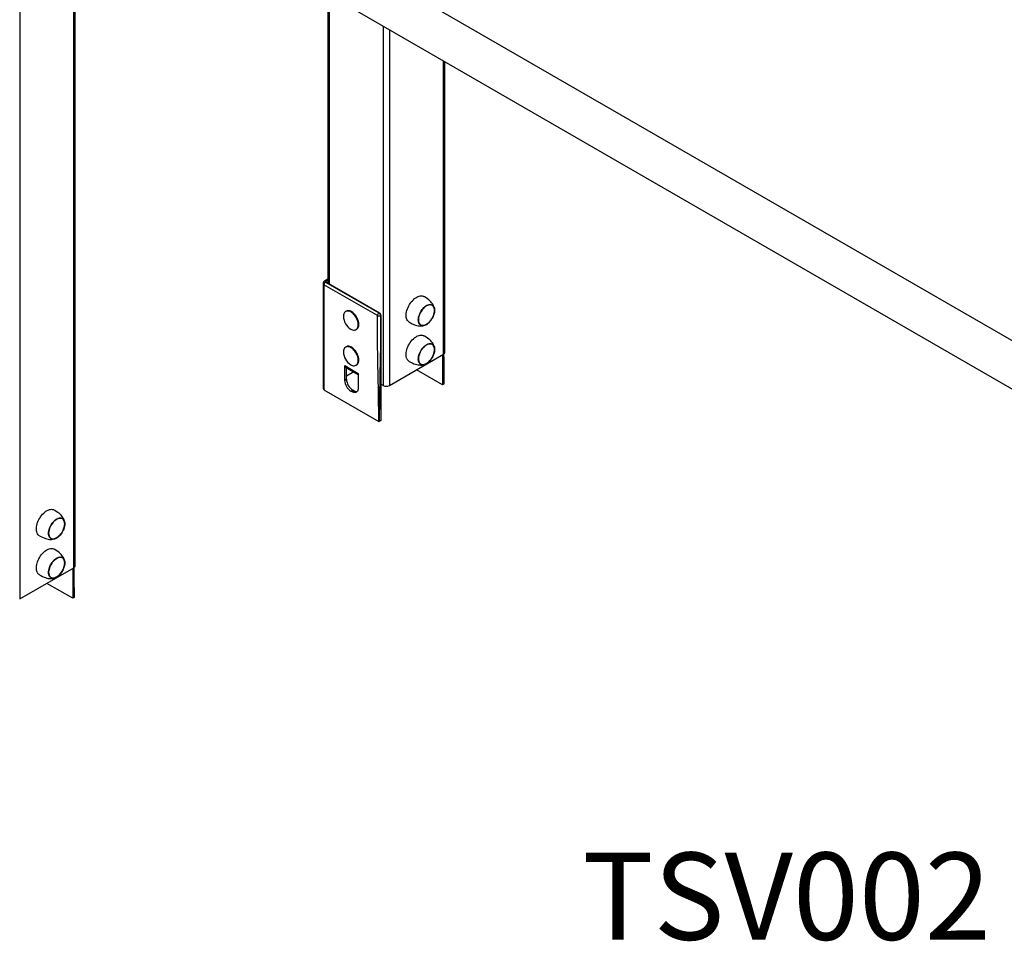
# Model space of a CAD drawing. Units: millimetres. Extents: x 13603 to 23018, y 7265 to 15208.
# Drawn here: x 20794 to 21924, y 8924 to 9982 of the extents above; entities that cross this region are included whole.
import ezdxf

# ---------------------------------------------------------------- set-up
doc = ezdxf.new("R2010")
doc.units = ezdxf.units.MM
for name, color, linetype in [('AXONOMETRIC', 7, 'Continuous'), ('TIPTAP_A1', 4, 'Continuous'), ('TIPTAP_DIM', 9, 'Continuous')]:
    doc.layers.add(name, color=color, linetype=linetype)
doc.styles.add('style1', font='arial.ttf', dxfattribs={"height": 100})

# ---------------------------------------------------------------- blocks, each defined once
blk = doc.blocks.new('TSV002_axonometric')
at = {"layer": 'AXONOMETRIC'}
for p, q in [((-1711.6, 2052.4), (-1711.6, 1036.3)), ((-58.5, 1035.6), (-1665.7, 1963.4)), ((-1689.7, 1921.9), (-58.5, 980.2)), ((-1649.4, 1072.2), (-1649.4, 1860.2)), ((-1648, 1074.2), (-1648, 1861)), ((-1358.1, 1730.5), (-1358.1, 1398.8)), ((-1356.7, 1729.6), (-1356.7, 1398)), ((-1294.4, 1281.2), (-1294.4, 1693.7)), ((-1287.4, 1689.6), (-1287.4, 1281.2)), ((-1225.2, 1317.1), (-1225.2, 1653.7)), ((-1223.7, 1319.2), (-1223.7, 1652.8)), ((-1358.1, 1403.3), (-1362, 1401)), ((-1358.1, 1402.4), (-1360.7, 1400.9)), ((-1360.7, 1400.9), (-1360.4, 1400.7)), ((-1358.1, 1402), (-1360.4, 1400.7)), ((-1363.6, 1398.4), (-1363.6, 1277.9)), ((-1301.2, 1361.4), (-1362.5, 1396.8)), ((-1362.5, 1396.8), (-1362.5, 1276.4)), ((-1360.4, 1400.1), (-1360.7, 1399.9)), ((-1360.7, 1399.9), (-1299.4, 1364.5)), ((-1360.4, 1400.7), (-1360.4, 1400.1)), ((-1360.4, 1400.1), (-1299, 1364.7)), ((-1337, 1366.6), (-1337.7, 1366.2)), ((-1299.4, 1364.5), (-1299, 1364.7)), ((-1297.3, 1361.6), (-1297.6, 1361.4)), ((-1297.3, 1361.6), (-1297.3, 1241.2)), ((-1325.7, 1345.4), (-1325, 1345.8)), ((-1246.5, 1350.5), (-1246.3, 1350.6)), ((-1337, 1325.7), (-1337.7, 1325.3)), ((-1287.4, 1281.2), (-1225.2, 1317.1)), ((-1226.6, 1316.3), (-1226.6, 1282)), ((-1338.7, 1304.1), (-1323.2, 1295.1)), ((-1338.7, 1287.2), (-1338.7, 1304.1)), ((-1338, 1302.4), (-1323.2, 1293.9)), ((-1336.6, 1288.4), (-1336.6, 1301.6)), ((-1325.7, 1304.5), (-1325, 1305)), ((-1226.6, 1282), (-1256.3, 1299.2)), ((-1338.7, 1287.2), (-1336.6, 1288.4)), ((-1328.2, 1296.8), (-1336.6, 1292)), ((-1323.2, 1295.1), (-1323.2, 1278.2)), ((-1297.3, 1282.8), (-1294.4, 1281.2)), ((-1224.7, 1283.1), (-1226.6, 1282)), ((-1362.5, 1276.4), (-1299.7, 1240.1)), ((-1331.7, 1274.9), (-1329.5, 1276.2)), ((-1330.2, 1274.1), (-1331.7, 1274.9)), ((-1330.2, 1274.1), (-1328.1, 1275.3)), ((-1328.1, 1275.3), (-1329.5, 1276.2)), ((-1297.3, 1241.2), (-1299.1, 1240.1)), ((-1670.8, 1105.6), (-1670.6, 1105.7)), ((-1711.6, 1036.3), (-1649.4, 1072.2)), ((-1650.8, 1071.4), (-1650.8, 1037.1)), ((-1650.8, 1037.1), (-1680.5, 1054.2)), ((-1649, 1038.2), (-1650.8, 1037.1))]:
    blk.add_line(p, q, dxfattribs=at)
at = {"layer": 'AXONOMETRIC', "flags": 128}
for points in [[(-1264.8, 1353.9), (-1265.3, 1354.2), (-1266.1, 1355), (-1266.8, 1355.9), (-1267.4, 1356.9), (-1267.8, 1358.1), (-1268.1, 1359.4), (-1268.3, 1360.9), (-1268.3, 1362.4), (-1268.1, 1364), (-1267.8, 1365.7), (-1267.4, 1367.4), (-1266.8, 1369.1), (-1266.1, 1370.8), (-1265.3, 1372.5), (-1264.4, 1374.1), (-1263.4, 1375.6), (-1262.3, 1377.1), (-1261.1, 1378.5), (-1259.9, 1379.7), (-1258.6, 1380.9), (-1257.3, 1381.8), (-1255.9, 1382.6), (-1254.6, 1383.3), (-1253.3, 1383.7), (-1252, 1384), (-1250.8, 1384.1), (-1249.7, 1384), (-1248.6, 1383.7), (-1247.8, 1383.3)], [(-1235.7, 1369), (-1236, 1370.4), (-1236.4, 1371.6), (-1236.9, 1372.8), (-1237.4, 1373.9), (-1238.2, 1375.1), (-1239, 1376.2), (-1239.9, 1377.3), (-1241, 1378.4), (-1242.3, 1379.5), (-1243.7, 1380.6), (-1245.3, 1381.8), (-1247, 1382.9), (-1247.8, 1383.3)], [(-1324.1, 1357.9), (-1324.8, 1359.3), (-1325.6, 1360.7), (-1326.5, 1361.9), (-1327.5, 1363.1), (-1328.5, 1364.2), (-1329.6, 1365.1), (-1330.7, 1365.8), (-1331.8, 1366.4), (-1332.9, 1366.8), (-1334, 1367.1), (-1335, 1367.1), (-1335.9, 1367), (-1336.8, 1366.7), (-1337, 1366.6)], [(-1235.6, 1367.4), (-1235.7, 1366), (-1235.9, 1364.6), (-1236.3, 1363.1), (-1236.8, 1361.6), (-1237.4, 1360.1), (-1238.1, 1358.6), (-1239, 1357.2), (-1239.9, 1355.8), (-1241, 1354.6), (-1242.1, 1353.5), (-1243.2, 1352.5), (-1244.4, 1351.6), (-1245.5, 1350.9), (-1246.7, 1350.4), (-1247.8, 1350.1), (-1248.9, 1350), (-1250, 1350.1), (-1250.9, 1350.3), (-1251.8, 1350.7), (-1252.5, 1351.3), (-1253.1, 1352.1), (-1253.6, 1353.1), (-1254, 1354.1), (-1254.2, 1355.3), (-1254.3, 1356.7), (-1254.2, 1358), (-1254, 1359.5), (-1253.6, 1361), (-1253.1, 1362.5), (-1252.5, 1364), (-1251.8, 1365.5), (-1250.9, 1366.9), (-1250, 1368.3), (-1248.9, 1369.5), (-1247.8, 1370.6), (-1246.7, 1371.6), (-1245.5, 1372.5), (-1244.4, 1373.1), (-1243.2, 1373.6), (-1242.1, 1374), (-1241, 1374.1), (-1239.9, 1374), (-1239, 1373.8), (-1238.1, 1373.3), (-1237.4, 1372.7), (-1236.8, 1372), (-1236.3, 1371), (-1235.9, 1369.9), (-1235.7, 1368.7), (-1235.6, 1367.4)], [(-1251.2, 1366.2), (-1252, 1364.7), (-1252.7, 1363.3), (-1253.3, 1361.8), (-1253.7, 1360.3), (-1254, 1358.8), (-1254.1, 1357.4), (-1254.1, 1356.1), (-1254, 1354.9), (-1253.7, 1353.7), (-1253.3, 1352.7), (-1252.7, 1351.9), (-1252, 1351.2), (-1251.3, 1350.7), (-1250.4, 1350.3), (-1249.4, 1350.2), (-1248.4, 1350.2), (-1247.3, 1350.4), (-1246.1, 1350.8), (-1245, 1351.4), (-1243.8, 1352.2), (-1242.7, 1353.1), (-1241.6, 1354.1), (-1240.5, 1355.3), (-1239.6, 1356.6), (-1238.7, 1357.9), (-1237.9, 1359.3), (-1237.2, 1360.8), (-1236.6, 1362.3), (-1236.2, 1363.8), (-1235.9, 1365.2), (-1235.8, 1366.7), (-1235.8, 1368), (-1235.9, 1369.2), (-1236.2, 1370.4), (-1236.6, 1371.3), (-1237.2, 1372.2), (-1237.9, 1372.9), (-1238.6, 1373.4), (-1239.5, 1373.7), (-1240.5, 1373.9), (-1241.6, 1373.9), (-1242.6, 1373.6), (-1243.8, 1373.2), (-1244.9, 1372.7), (-1246.1, 1371.9), (-1247.2, 1371), (-1248.3, 1370), (-1249.4, 1368.8), (-1250.3, 1367.5), (-1251.2, 1366.2)], [(-1254.1, 1356.7), (-1254.1, 1355.4), (-1253.9, 1354.3), (-1253.5, 1353.2), (-1253, 1352.3), (-1252.4, 1351.5), (-1251.7, 1350.9), (-1250.8, 1350.5), (-1249.9, 1350.2), (-1248.9, 1350.2), (-1247.8, 1350.3), (-1246.7, 1350.6), (-1245.5, 1351.1), (-1244.4, 1351.8), (-1243.2, 1352.6), (-1242.1, 1353.6), (-1241, 1354.7), (-1240, 1355.9), (-1239.1, 1357.2), (-1238.2, 1358.6), (-1237.5, 1360.1), (-1236.9, 1361.6), (-1236.4, 1363.1), (-1236, 1364.5), (-1235.8, 1366), (-1235.8, 1367.3), (-1235.8, 1368.6), (-1236, 1369.8), (-1236.4, 1370.9), (-1236.9, 1371.8), (-1237.5, 1372.6), (-1238.2, 1373.2), (-1239.1, 1373.6), (-1240, 1373.8), (-1241, 1373.9), (-1242.1, 1373.8), (-1243.2, 1373.5), (-1244.4, 1373), (-1245.5, 1372.3), (-1246.7, 1371.5), (-1247.8, 1370.5), (-1248.9, 1369.4), (-1249.9, 1368.2), (-1250.8, 1366.8), (-1251.7, 1365.4), (-1252.4, 1364), (-1253, 1362.5), (-1253.5, 1361), (-1253.9, 1359.5), (-1254.1, 1358.1), (-1254.1, 1356.7)], [(-1324.8, 1357.5), (-1325.5, 1358.9), (-1326.3, 1360.3), (-1327.2, 1361.5), (-1328.2, 1362.7), (-1329.2, 1363.8), (-1330.3, 1364.7), (-1331.4, 1365.4), (-1332.5, 1366), (-1333.6, 1366.4), (-1334.7, 1366.7), (-1335.7, 1366.7), (-1336.6, 1366.6), (-1337.5, 1366.3), (-1338.2, 1365.8), (-1338.9, 1365.1), (-1339.4, 1364.2), (-1339.8, 1363.3), (-1340, 1362.2), (-1340.1, 1360.9), (-1340.1, 1360.7)], [(-1331.6, 1345.9), (-1330.8, 1345.5), (-1329.7, 1345.1), (-1328.6, 1344.9), (-1327.6, 1344.8), (-1326.7, 1345), (-1325.8, 1345.3), (-1325.1, 1345.8), (-1324.4, 1346.5), (-1323.9, 1347.3), (-1323.5, 1348.3), (-1323.3, 1349.4), (-1323.2, 1350.6), (-1323.2, 1351.9), (-1323.4, 1353.3), (-1323.7, 1354.7), (-1324.2, 1356.1), (-1324.8, 1357.5)], [(-1325, 1345.8), (-1324.4, 1346.2), (-1323.7, 1346.9), (-1323.2, 1347.7), (-1322.8, 1348.7), (-1322.6, 1349.8), (-1322.5, 1351), (-1322.5, 1352.3), (-1322.7, 1353.7), (-1323, 1355.1), (-1323.5, 1356.5), (-1324.1, 1357.9)], [(-1299.7, 1240.1), (-1300.1, 1274.1), (-1300.7, 1308.2), (-1301, 1334.9), (-1301.2, 1361.4)], [(-1297.6, 1361.4), (-1297.8, 1327.6), (-1298.3, 1293.6), (-1298.8, 1266.8), (-1299.1, 1240.1)], [(-1264.8, 1353.9), (-1263.2, 1353), (-1261.2, 1352), (-1259.4, 1351.2), (-1257.7, 1350.6), (-1256.1, 1350.2), (-1254.6, 1349.9), (-1253.1, 1349.7), (-1251.8, 1349.6), (-1250.4, 1349.6), (-1249.1, 1349.8), (-1247.8, 1350.1), (-1246.6, 1350.5)], [(-1267.4, 1311.9), (-1267.8, 1313.1), (-1268.1, 1314.4), (-1268.3, 1315.9), (-1268.3, 1317.4), (-1268.1, 1319), (-1267.9, 1320.7), (-1267.4, 1322.3), (-1266.9, 1324.1), (-1266.2, 1325.8), (-1265.4, 1327.4), (-1264.5, 1329.1), (-1263.5, 1330.6), (-1262.3, 1332.1), (-1261.2, 1333.5), (-1259.9, 1334.8), (-1258.7, 1335.9), (-1257.3, 1336.9), (-1256, 1337.7), (-1254.7, 1338.3), (-1253.4, 1338.8), (-1252.1, 1339.1), (-1250.9, 1339.2), (-1249.8, 1339.1), (-1248.7, 1338.8), (-1247.8, 1338.4)], [(-1235.7, 1324.1), (-1236, 1325.5), (-1236.4, 1326.7), (-1236.9, 1327.9), (-1237.4, 1329), (-1238.2, 1330.2), (-1239, 1331.3), (-1239.9, 1332.4), (-1241, 1333.5), (-1242.3, 1334.6), (-1243.7, 1335.7), (-1245.3, 1336.9), (-1247, 1338), (-1247.8, 1338.4)], [(-1324.8, 1316.7), (-1325.5, 1318.1), (-1326.3, 1319.4), (-1327.2, 1320.7), (-1328.2, 1321.9), (-1329.2, 1322.9), (-1330.3, 1323.8), (-1331.4, 1324.6), (-1332.5, 1325.2), (-1333.6, 1325.6), (-1334.7, 1325.8), (-1335.7, 1325.9), (-1336.6, 1325.8), (-1337.5, 1325.4), (-1338.2, 1324.9), (-1338.9, 1324.3), (-1339.4, 1323.4), (-1339.8, 1322.4), (-1340, 1321.3), (-1340.1, 1320.1), (-1340.1, 1319.9)], [(-1324.1, 1317.1), (-1324.8, 1318.5), (-1325.6, 1319.9), (-1326.5, 1321.1), (-1327.5, 1322.3), (-1328.5, 1323.3), (-1329.6, 1324.2), (-1330.7, 1325), (-1331.8, 1325.6), (-1332.9, 1326), (-1334, 1326.2), (-1335, 1326.3), (-1335.9, 1326.2), (-1336.8, 1325.8), (-1337, 1325.7)], [(-1253.6, 1308), (-1254, 1309.1), (-1254.2, 1310.3), (-1254.3, 1311.6), (-1254.2, 1313), (-1254, 1314.4), (-1253.7, 1315.9), (-1253.2, 1317.4), (-1252.6, 1318.9), (-1251.9, 1320.4), (-1251, 1321.8), (-1250.1, 1323.2), (-1249.1, 1324.4), (-1248, 1325.6), (-1246.8, 1326.6), (-1245.7, 1327.5), (-1244.5, 1328.2), (-1243.3, 1328.7), (-1242.2, 1329), (-1241.1, 1329.2), (-1240.1, 1329.1), (-1239.1, 1328.9), (-1238.2, 1328.5), (-1237.5, 1327.9), (-1236.8, 1327.2), (-1236.3, 1326.2), (-1235.9, 1325.2), (-1235.7, 1324), (-1235.6, 1322.7), (-1235.7, 1321.3), (-1235.9, 1319.9), (-1236.2, 1318.4), (-1236.7, 1316.9), (-1237.3, 1315.3), (-1238, 1313.9), (-1238.9, 1312.4), (-1239.8, 1311.1), (-1240.8, 1309.8), (-1241.9, 1308.7), (-1243.1, 1307.7), (-1244.2, 1306.8), (-1245.4, 1306.1), (-1246.6, 1305.6), (-1247.7, 1305.2), (-1248.8, 1305.1), (-1249.8, 1305.1), (-1250.8, 1305.4), (-1251.7, 1305.8), (-1252.4, 1306.4), (-1253.1, 1307.1), (-1253.6, 1308)], [(-1236.6, 1317.6), (-1236.2, 1319.1), (-1235.9, 1320.5), (-1235.8, 1321.9), (-1235.8, 1323.2), (-1235.9, 1324.5), (-1236.2, 1325.6), (-1236.7, 1326.6), (-1237.3, 1327.4), (-1237.9, 1328.1), (-1238.8, 1328.5), (-1239.7, 1328.9), (-1240.6, 1329), (-1241.7, 1328.9), (-1242.8, 1328.7), (-1243.9, 1328.3), (-1245.1, 1327.7), (-1246.2, 1326.9), (-1247.4, 1326), (-1248.5, 1324.9), (-1249.5, 1323.7), (-1250.5, 1322.5), (-1251.3, 1321.1), (-1252.1, 1319.6), (-1252.8, 1318.2), (-1253.3, 1316.7), (-1253.7, 1315.2), (-1254, 1313.7), (-1254.1, 1312.3), (-1254.1, 1311), (-1254, 1309.8), (-1253.7, 1308.7), (-1253.2, 1307.7), (-1252.6, 1306.9), (-1252, 1306.2), (-1251.1, 1305.7), (-1250.2, 1305.4), (-1249.3, 1305.3), (-1248.2, 1305.3), (-1247.1, 1305.6), (-1246, 1306), (-1244.8, 1306.6), (-1243.7, 1307.4), (-1242.5, 1308.3), (-1241.4, 1309.3), (-1240.4, 1310.5), (-1239.4, 1311.8), (-1238.6, 1313.2), (-1237.8, 1314.6), (-1237.1, 1316.1), (-1236.6, 1317.6)], [(-1236.5, 1326.1), (-1237, 1327), (-1237.6, 1327.8), (-1238.3, 1328.3), (-1239.2, 1328.7), (-1240.1, 1329), (-1241.2, 1329), (-1242.2, 1328.8), (-1243.4, 1328.5), (-1244.5, 1328), (-1245.7, 1327.3), (-1246.8, 1326.4), (-1247.9, 1325.5), (-1249, 1324.3), (-1250, 1323.1), (-1250.9, 1321.8), (-1251.8, 1320.3), (-1252.5, 1318.9), (-1253.1, 1317.4), (-1253.5, 1315.9), (-1253.9, 1314.4), (-1254.1, 1313), (-1254.1, 1311.7), (-1254.1, 1310.4), (-1253.8, 1309.2), (-1253.4, 1308.2), (-1252.9, 1307.3), (-1252.3, 1306.5), (-1251.6, 1305.9), (-1250.7, 1305.5), (-1249.8, 1305.3), (-1248.7, 1305.3), (-1247.7, 1305.4), (-1246.5, 1305.8), (-1245.4, 1306.3), (-1244.2, 1307), (-1243.1, 1307.8), (-1242, 1308.8), (-1240.9, 1309.9), (-1239.9, 1311.2), (-1239, 1312.5), (-1238.2, 1313.9), (-1237.4, 1315.4), (-1236.8, 1316.9), (-1236.4, 1318.3), (-1236, 1319.8), (-1235.8, 1321.2), (-1235.8, 1322.6), (-1235.8, 1323.9), (-1236.1, 1325.1), (-1236.5, 1326.1)], [(-1331.6, 1305.1), (-1330.8, 1304.7), (-1329.7, 1304.3), (-1328.6, 1304), (-1327.6, 1304), (-1326.7, 1304.1), (-1325.8, 1304.5), (-1325.1, 1305), (-1324.4, 1305.6), (-1323.9, 1306.5), (-1323.5, 1307.4), (-1323.3, 1308.5), (-1323.2, 1309.8), (-1323.2, 1311.1), (-1323.4, 1312.4), (-1323.7, 1313.9), (-1324.2, 1315.3), (-1324.8, 1316.7)], [(-1325, 1305), (-1324.4, 1305.4), (-1323.7, 1306), (-1323.2, 1306.9), (-1322.8, 1307.8), (-1322.6, 1309), (-1322.5, 1310.2), (-1322.5, 1311.5), (-1322.7, 1312.8), (-1323, 1314.3), (-1323.5, 1315.7), (-1324.1, 1317.1)], [(-1224.7, 1283.1), (-1225.2, 1316.5), (-1225.2, 1317.1)], [(-1224.6, 1283.2), (-1224.7, 1291), (-1224.7, 1298.3), (-1224.8, 1305.1), (-1224.8, 1311.4), (-1224.9, 1317.2), (-1224.9, 1317.4)], [(-1264.8, 1308.9), (-1263.2, 1308.1), (-1261.2, 1307.1), (-1259.4, 1306.3), (-1257.7, 1305.7), (-1256.1, 1305.3), (-1254.6, 1305), (-1253.1, 1304.8), (-1251.8, 1304.7), (-1250.4, 1304.7), (-1249.1, 1304.9), (-1247.8, 1305.2), (-1246.3, 1305.7)], [(-1323.2, 1278.2), (-1323.3, 1277), (-1323.5, 1275.9), (-1323.9, 1274.9), (-1324.5, 1274.2), (-1325.2, 1273.6), (-1326.1, 1273.3), (-1327, 1273.1), (-1328.1, 1273.3), (-1329.1, 1273.6), (-1330.2, 1274.1)], [(-1689, 1108.9), (-1689.6, 1109.3), (-1690.4, 1110), (-1691.1, 1110.9), (-1691.7, 1112), (-1692.1, 1113.2), (-1692.4, 1114.5), (-1692.5, 1116), (-1692.5, 1117.5), (-1692.4, 1119.1), (-1692.1, 1120.8), (-1691.7, 1122.4), (-1691.1, 1124.2), (-1690.4, 1125.9), (-1689.6, 1127.5), (-1688.7, 1129.2), (-1687.6, 1130.7), (-1686.5, 1132.2), (-1685.4, 1133.6), (-1684.1, 1134.8), (-1682.8, 1135.9), (-1681.5, 1136.9), (-1680.2, 1137.7), (-1678.9, 1138.4), (-1677.6, 1138.8), (-1676.3, 1139.1), (-1675.1, 1139.2), (-1674, 1139.1), (-1672.9, 1138.8), (-1672, 1138.4)], [(-1660, 1124.1), (-1660.3, 1125.5), (-1660.6, 1126.7), (-1661.1, 1127.9), (-1661.7, 1129), (-1662.4, 1130.1), (-1663.2, 1131.2), (-1664.2, 1132.3), (-1665.3, 1133.5), (-1666.5, 1134.6), (-1668, 1135.7), (-1669.6, 1136.8), (-1671.3, 1137.9), (-1672, 1138.4)], [(-1659.9, 1122.5), (-1660, 1121.1), (-1660.2, 1119.7), (-1660.5, 1118.2), (-1661, 1116.6), (-1661.7, 1115.1), (-1662.4, 1113.7), (-1663.3, 1112.2), (-1664.2, 1110.9), (-1665.2, 1109.7), (-1666.3, 1108.5), (-1667.5, 1107.5), (-1668.6, 1106.7), (-1669.8, 1106), (-1671, 1105.5), (-1672.1, 1105.2), (-1673.2, 1105.1), (-1674.2, 1105.1), (-1675.2, 1105.4), (-1676, 1105.8), (-1676.8, 1106.4), (-1677.4, 1107.2), (-1677.9, 1108.1), (-1678.3, 1109.2), (-1678.5, 1110.4), (-1678.5, 1111.7), (-1678.5, 1113.1), (-1678.3, 1114.6), (-1677.9, 1116.1), (-1677.4, 1117.6), (-1676.8, 1119.1), (-1676, 1120.6), (-1675.2, 1122), (-1674.2, 1123.3), (-1673.2, 1124.6), (-1672.1, 1125.7), (-1671, 1126.7), (-1669.8, 1127.5), (-1668.6, 1128.2), (-1667.5, 1128.7), (-1666.3, 1129), (-1665.2, 1129.2), (-1664.2, 1129.1), (-1663.3, 1128.9), (-1662.4, 1128.4), (-1661.7, 1127.8), (-1661, 1127), (-1660.5, 1126.1), (-1660.2, 1125), (-1660, 1123.8), (-1659.9, 1122.5)], [(-1675.5, 1121.2), (-1676.3, 1119.8), (-1677, 1118.3), (-1677.5, 1116.9), (-1678, 1115.4), (-1678.2, 1113.9), (-1678.4, 1112.5), (-1678.4, 1111.2), (-1678.2, 1109.9), (-1678, 1108.8), (-1677.5, 1107.8), (-1677, 1107), (-1676.3, 1106.3), (-1675.5, 1105.8), (-1674.6, 1105.4), (-1673.7, 1105.3), (-1672.6, 1105.3), (-1671.5, 1105.5), (-1670.4, 1105.9), (-1669.2, 1106.5), (-1668.1, 1107.2), (-1666.9, 1108.1), (-1665.8, 1109.2), (-1664.8, 1110.4), (-1663.8, 1111.6), (-1662.9, 1113), (-1662.1, 1114.4), (-1661.5, 1115.9), (-1660.9, 1117.4), (-1660.5, 1118.9), (-1660.2, 1120.3), (-1660, 1121.7), (-1660, 1123.1), (-1660.2, 1124.3), (-1660.5, 1125.4), (-1660.9, 1126.4), (-1661.4, 1127.3), (-1662.1, 1128), (-1662.9, 1128.5), (-1663.8, 1128.8), (-1664.8, 1129), (-1665.8, 1128.9), (-1666.9, 1128.7), (-1668, 1128.3), (-1669.2, 1127.7), (-1670.3, 1127), (-1671.5, 1126.1), (-1672.6, 1125.1), (-1673.6, 1123.9), (-1674.6, 1122.6), (-1675.5, 1121.2)], [(-1678.4, 1111.8), (-1678.3, 1110.5), (-1678.1, 1109.3), (-1677.8, 1108.3), (-1677.3, 1107.4), (-1676.7, 1106.6), (-1675.9, 1106), (-1675.1, 1105.6), (-1674.1, 1105.3), (-1673.1, 1105.3), (-1672.1, 1105.4), (-1670.9, 1105.7), (-1669.8, 1106.2), (-1668.6, 1106.9), (-1667.5, 1107.7), (-1666.4, 1108.7), (-1665.3, 1109.8), (-1664.3, 1111), (-1663.4, 1112.3), (-1662.5, 1113.7), (-1661.8, 1115.2), (-1661.2, 1116.7), (-1660.7, 1118.1), (-1660.3, 1119.6), (-1660.1, 1121.1), (-1660, 1122.4), (-1660.1, 1123.7), (-1660.3, 1124.9), (-1660.7, 1126), (-1661.2, 1126.9), (-1661.8, 1127.7), (-1662.5, 1128.3), (-1663.4, 1128.7), (-1664.3, 1128.9), (-1665.3, 1129), (-1666.4, 1128.9), (-1667.5, 1128.5), (-1668.6, 1128), (-1669.8, 1127.4), (-1670.9, 1126.6), (-1672.1, 1125.6), (-1673.1, 1124.5), (-1674.1, 1123.2), (-1675.1, 1121.9), (-1675.9, 1120.5), (-1676.7, 1119.1), (-1677.3, 1117.6), (-1677.8, 1116.1), (-1678.1, 1114.6), (-1678.3, 1113.2), (-1678.4, 1111.8)], [(-1689, 1108.9), (-1687.4, 1108.1), (-1685.5, 1107.1), (-1683.7, 1106.3), (-1681.9, 1105.7), (-1680.3, 1105.3), (-1678.8, 1104.9), (-1677.4, 1104.7), (-1676, 1104.7), (-1674.7, 1104.7), (-1673.4, 1104.9), (-1672.1, 1105.2), (-1670.9, 1105.6)], [(-1691.6, 1067), (-1692.1, 1068.2), (-1692.4, 1069.5), (-1692.5, 1071), (-1692.5, 1072.5), (-1692.4, 1074.1), (-1692.1, 1075.7), (-1691.7, 1077.4), (-1691.1, 1079.1), (-1690.5, 1080.8), (-1689.6, 1082.5), (-1688.7, 1084.2), (-1687.7, 1085.7), (-1686.6, 1087.2), (-1685.4, 1088.6), (-1684.2, 1089.8), (-1682.9, 1091), (-1681.6, 1091.9), (-1680.3, 1092.8), (-1679, 1093.4), (-1677.7, 1093.9), (-1676.4, 1094.2), (-1675.2, 1094.3), (-1674, 1094.2), (-1673, 1093.9), (-1672, 1093.5)], [(-1660, 1079.2), (-1660.3, 1080.6), (-1660.6, 1081.8), (-1661.1, 1083), (-1661.7, 1084.1), (-1662.4, 1085.2), (-1663.2, 1086.3), (-1664.2, 1087.4), (-1665.3, 1088.5), (-1666.5, 1089.7), (-1668, 1090.8), (-1669.6, 1091.9), (-1671.3, 1093), (-1672, 1093.5)], [(-1677.8, 1063.1), (-1678.2, 1064.2), (-1678.5, 1065.4), (-1678.5, 1066.7), (-1678.5, 1068), (-1678.3, 1069.5), (-1677.9, 1071), (-1677.5, 1072.5), (-1676.9, 1074), (-1676.1, 1075.5), (-1675.3, 1076.9), (-1674.3, 1078.3), (-1673.3, 1079.5), (-1672.2, 1080.7), (-1671.1, 1081.7), (-1669.9, 1082.5), (-1668.8, 1083.2), (-1667.6, 1083.8), (-1666.5, 1084.1), (-1665.4, 1084.3), (-1664.3, 1084.2), (-1663.4, 1084), (-1662.5, 1083.6), (-1661.8, 1083), (-1661.1, 1082.2), (-1660.6, 1081.3), (-1660.2, 1080.3), (-1660, 1079.1), (-1659.9, 1077.8), (-1659.9, 1076.4), (-1660.1, 1074.9), (-1660.5, 1073.4), (-1661, 1071.9), (-1661.6, 1070.4), (-1662.3, 1068.9), (-1663.2, 1067.5), (-1664.1, 1066.2), (-1665.1, 1064.9), (-1666.2, 1063.8), (-1667.3, 1062.7), (-1668.5, 1061.9), (-1669.7, 1061.2), (-1670.8, 1060.7), (-1672, 1060.3), (-1673.1, 1060.2), (-1674.1, 1060.2), (-1675, 1060.4), (-1675.9, 1060.8), (-1676.7, 1061.4), (-1677.3, 1062.2), (-1677.8, 1063.1)], [(-1660.8, 1072.7), (-1660.4, 1074.1), (-1660.2, 1075.6), (-1660, 1077), (-1660, 1078.3), (-1660.2, 1079.5), (-1660.5, 1080.7), (-1661, 1081.6), (-1661.5, 1082.5), (-1662.2, 1083.1), (-1663, 1083.6), (-1663.9, 1083.9), (-1664.9, 1084.1), (-1666, 1084), (-1667.1, 1083.8), (-1668.2, 1083.3), (-1669.3, 1082.7), (-1670.5, 1082), (-1671.6, 1081.1), (-1672.7, 1080), (-1673.8, 1078.8), (-1674.7, 1077.5), (-1675.6, 1076.2), (-1676.4, 1074.7), (-1677, 1073.3), (-1677.6, 1071.8), (-1678, 1070.3), (-1678.3, 1068.8), (-1678.4, 1067.4), (-1678.4, 1066.1), (-1678.2, 1064.9), (-1677.9, 1063.8), (-1677.5, 1062.8), (-1676.9, 1062), (-1676.2, 1061.3), (-1675.4, 1060.8), (-1674.5, 1060.5), (-1673.5, 1060.3), (-1672.5, 1060.4), (-1671.4, 1060.6), (-1670.2, 1061.1), (-1669.1, 1061.7), (-1667.9, 1062.4), (-1666.8, 1063.4), (-1665.7, 1064.4), (-1664.7, 1065.6), (-1663.7, 1066.9), (-1662.8, 1068.3), (-1662, 1069.7), (-1661.4, 1071.2), (-1660.8, 1072.7)], [(-1660.7, 1081.2), (-1661.2, 1082.1), (-1661.9, 1082.8), (-1662.6, 1083.4), (-1663.5, 1083.8), (-1664.4, 1084), (-1665.4, 1084.1), (-1666.5, 1083.9), (-1667.6, 1083.6), (-1668.8, 1083.1), (-1669.9, 1082.4), (-1671.1, 1081.5), (-1672.2, 1080.5), (-1673.3, 1079.4), (-1674.3, 1078.2), (-1675.2, 1076.8), (-1676, 1075.4), (-1676.7, 1074), (-1677.3, 1072.5), (-1677.8, 1071), (-1678.2, 1069.5), (-1678.4, 1068.1), (-1678.4, 1066.7), (-1678.3, 1065.5), (-1678.1, 1064.3), (-1677.7, 1063.2), (-1677.2, 1062.3), (-1676.6, 1061.6), (-1675.8, 1061), (-1675, 1060.6), (-1674, 1060.4), (-1673, 1060.4), (-1671.9, 1060.5), (-1670.8, 1060.8), (-1669.6, 1061.4), (-1668.5, 1062), (-1667.3, 1062.9), (-1666.2, 1063.9), (-1665.2, 1065), (-1664.2, 1066.3), (-1663.2, 1067.6), (-1662.4, 1069), (-1661.7, 1070.4), (-1661.1, 1071.9), (-1660.6, 1073.4), (-1660.3, 1074.9), (-1660.1, 1076.3), (-1660, 1077.7), (-1660.1, 1079), (-1660.3, 1080.1), (-1660.7, 1081.2)], [(-1689, 1064), (-1687.4, 1063.1), (-1685.5, 1062.2), (-1683.7, 1061.4), (-1681.9, 1060.8), (-1680.3, 1060.3), (-1678.8, 1060), (-1677.4, 1059.8), (-1676, 1059.8), (-1674.7, 1059.8), (-1673.4, 1060), (-1672.1, 1060.3), (-1670.6, 1060.7)], [(-1649, 1038.2), (-1649.5, 1071.6), (-1649.5, 1072.2)], [(-1648.9, 1038.3), (-1648.9, 1046.1), (-1649, 1053.4), (-1649, 1060.2), (-1649.1, 1066.5), (-1649.1, 1072.3), (-1649.1, 1072.4)]]:
    blk.add_lwpolyline(points, dxfattribs=at)
at = {"layer": 'AXONOMETRIC'}
for centre, radius, start, end in [((-1360.6, 1398.4), 2.96, 117.5534, 180.9854), ((-1361.5, 1399.9), 1.26, 54.3836, 114.2938), ((-1360.6, 1400.4), 0.54, 110.7834, 249.2166), ((-1361.7, 1398.6), 1.88, 185.8304, 245.6135), ((-1358.7, 1396.7), 3.84, 122.6055, 177.3945), ((-1360.3, 1400.4), 0.322, 110.7834, 249.2166), ((-1323.2, 1360.6), 16.9, 179.5864, 240.4082), ((-1297.3, 1361.3), 3.84, 122.6055, 177.3945), ((-1299.4, 1364.8), 3.83, 242.5465, 297.4535), ((-1301.5, 1361.3), 3.84, 2.6055, 57.3945), ((-1301.1, 1361.5), 3.84, 2.6055, 57.3945), ((-1323.2, 1319.8), 16.9, 179.5864, 240.4082), ((-1261.5, 1314.4), 6.39, 202.8804, 239.1081), ((-1226.2, 1319.4), 2.51, 294.3747, 354.3052), ((-1336.9, 1303.9), 1.88, 174.4275, 234.2603), ((-1321.4, 1289), 15.3, 182.3869, 237.6131), ((-1361.7, 1278.1), 1.88, 185.6948, 245.6253), ((-1323.5, 1287.8), 15.3, 182.3869, 237.6131), ((-1290.9, 1288), 7.69, 242.6097, 297.3903), ((-1224.8, 1283.2), 0.169, 292.2943, 358.9294), ((-1324.9, 1280.2), 5.81, 236.8475, 276.38), ((-1299.4, 1240.6), 0.568, 242.1846, 297.8154), ((-1650.5, 1074.5), 2.51, 294.3747, 354.3052), ((-1685.7, 1069.5), 6.39, 202.8804, 239.1081), ((-1649, 1038.3), 0.169, 292.2943, 358.9294)]:
    blk.add_arc(centre, radius, start, end, dxfattribs=at)
at = {"layer": 'TIPTAP_A1', "insert": (-1107.4, 745.3), "char_height": 100, "attachment_point": 1, "style": 'style1'}
blk.add_mtext_dynamic_manual_height_columns('{\\W1.35428; }{\\fArial|b0|i0|c186|p34;TSV002}', width=599.262, gutter_width=500, heights=[0], dxfattribs=at)

msp = doc.modelspace()

# ---------------------------------------------------------------- block references
at = {"layer": 'TIPTAP_DIM'}
msp.add_blockref('TSV002_axonometric', (22505.9, 8280.6), dxfattribs=at)

doc.saveas('drawing.dxf')
